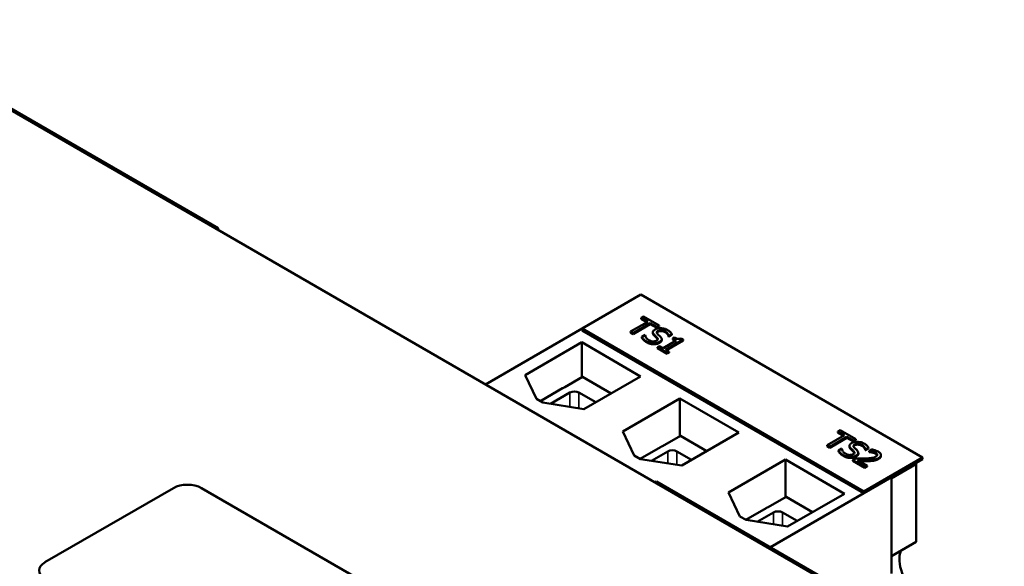
# Model space of a CAD drawing. Units: inches. Extents: x 0.5 to 21.5, y 0.2 to 16.8.
# Drawn here: x 17.3 to 19, y 9.8 to 10.8 of the extents above; entities that cross this region are included whole.
import ezdxf

# ---------------------------------------------------------------- set-up
doc = ezdxf.new("R2010")
doc.units = ezdxf.units.IN
doc.header["$MEASUREMENT"] = 0
doc.layers.add('Visible (ANSI)', color=7, linetype='Continuous', lineweight=50)
doc.layers.add('Visible Narrow (ANSI)', color=7, linetype='Continuous', lineweight=35)

msp = doc.modelspace()

# ---------------------------------------------------------------- linework, layer by layer
at = {"layer": 'Visible (ANSI)'}
for p, q in [((20.3478, 8.8631), (16.9537, 10.8227)), ((17.0456, 10.7729), (17.6113, 10.4463)), ((17.6113, 10.4463), (17.6084, 10.4447)), ((17.6113, 10.4463), (17.6113, 10.443)), ((18.3747, 10.3263), (18.2686, 10.2651)), ((18.8838, 10.0323), (18.3747, 10.3263)), ((18.3797, 10.2867), (18.3755, 10.2843)), ((18.3755, 10.2843), (18.3873, 10.2775)), ((18.3755, 10.2843), (18.3755, 10.2827)), ((18.4081, 10.2703), (18.3797, 10.2867)), ((18.0941, 10.1643), (18.2686, 10.2651)), ((18.2686, 10.2651), (18.7777, 9.9711)), ((18.2686, 10.2618), (18.2686, 10.2651)), ((18.3873, 10.2775), (18.3562, 10.2595)), ((18.3609, 10.2568), (18.392, 10.2748)), ((18.392, 10.2731), (18.3609, 10.2551)), ((18.3859, 10.2767), (18.3755, 10.2827)), ((18.392, 10.2748), (18.392, 10.2731)), ((18.392, 10.2748), (18.4039, 10.2679)), ((18.4039, 10.2663), (18.392, 10.2731)), ((18.4039, 10.2679), (18.4081, 10.2703)), ((18.4081, 10.2687), (18.4039, 10.2663)), ((18.4039, 10.2679), (18.4039, 10.2663)), ((18.4081, 10.2703), (18.4081, 10.2687)), ((18.7777, 9.9678), (18.2686, 10.2618)), ((18.3562, 10.2595), (18.3562, 10.2578)), ((18.3562, 10.2595), (18.3609, 10.2568)), ((18.3609, 10.2551), (18.3562, 10.2578)), ((18.3609, 10.2568), (18.3609, 10.2551)), ((18.3826, 10.2535), (18.3767, 10.2501)), ((18.3767, 10.2501), (18.3767, 10.2485)), ((18.3829, 10.2533), (18.3826, 10.2535)), ((18.3966, 10.2584), (18.3966, 10.2568)), ((18.425, 10.2522), (18.4253, 10.252)), ((18.425, 10.2522), (18.425, 10.2506)), ((18.4253, 10.2504), (18.425, 10.2506)), ((18.4253, 10.252), (18.4309, 10.2552)), ((18.4309, 10.2536), (18.4253, 10.2504)), ((18.4253, 10.252), (18.4253, 10.2504)), ((18.4309, 10.2552), (18.4309, 10.2536)), ((18.4357, 10.2488), (18.4325, 10.247)), ((18.4516, 10.2453), (18.4479, 10.2475)), ((18.1657, 10.1811), (18.2681, 10.2402)), ((18.2681, 10.2402), (18.3745, 10.1788)), ((18.2681, 10.2402), (18.2681, 10.1768)), ((18.4088, 10.2333), (18.4052, 10.2312)), ((18.4052, 10.2312), (18.4224, 10.2212)), ((18.4052, 10.2312), (18.4052, 10.2296)), ((18.4224, 10.2196), (18.4052, 10.2296)), ((18.4152, 10.2296), (18.4088, 10.2333)), ((18.4126, 10.2458), (18.4126, 10.2442)), ((18.4389, 10.2433), (18.4152, 10.2296)), ((18.4197, 10.2269), (18.4516, 10.2453)), ((18.4516, 10.2437), (18.4212, 10.2261)), ((18.4325, 10.247), (18.4389, 10.2433)), ((18.4325, 10.247), (18.4325, 10.2453)), ((18.4375, 10.2424), (18.4325, 10.2453)), ((18.4516, 10.2453), (18.4516, 10.2437)), ((18.426, 10.2233), (18.4197, 10.2269)), ((18.4224, 10.2212), (18.426, 10.2233)), ((18.426, 10.2217), (18.4224, 10.2196)), ((18.4224, 10.2212), (18.4224, 10.2196)), ((18.426, 10.2233), (18.426, 10.2217)), ((18.1863, 10.1381), (18.1657, 10.1811)), ((18.2375, 10.1591), (18.2697, 10.1777)), ((18.2697, 10.1777), (18.3211, 10.148)), ((18.3745, 10.1788), (18.2721, 10.1197)), ((18.1953, 10.1352), (18.2334, 10.1572)), ((18.2116, 10.1293), (18.2467, 10.1495)), ((18.2631, 10.1495), (18.2934, 10.132)), ((18.1976, 10.1316), (18.1863, 10.1381)), ((18.2721, 10.1197), (18.1976, 10.1316)), ((18.3425, 10.0791), (18.4454, 10.1385)), ((18.4454, 10.1385), (18.5518, 10.0771)), ((18.4454, 10.1385), (18.4454, 10.0709)), ((18.3631, 10.036), (18.3425, 10.0791)), ((18.4143, 10.0529), (18.4465, 10.0715)), ((18.4465, 10.0715), (18.4943, 10.0439)), ((18.5518, 10.0771), (18.4489, 10.0176)), ((18.7427, 10.0723), (18.7115, 10.0543)), ((18.7162, 10.0516), (18.7474, 10.0696)), ((18.735, 10.0816), (18.7308, 10.0792)), ((18.7308, 10.0792), (18.7427, 10.0723)), ((18.7308, 10.0792), (18.7308, 10.0775)), ((18.7412, 10.0715), (18.7308, 10.0775)), ((18.7634, 10.0652), (18.735, 10.0816)), ((18.7474, 10.0696), (18.7592, 10.0628)), ((18.7474, 10.0696), (18.7474, 10.068)), ((18.7115, 10.0543), (18.7162, 10.0516)), ((18.7115, 10.0543), (18.7115, 10.0527)), ((18.7162, 10.05), (18.7115, 10.0527)), ((18.7474, 10.068), (18.7162, 10.05)), ((18.7162, 10.0516), (18.7162, 10.05)), ((18.7592, 10.0611), (18.7474, 10.068)), ((18.7519, 10.0533), (18.7519, 10.0517)), ((18.7592, 10.0628), (18.7634, 10.0652)), ((18.7634, 10.0635), (18.7592, 10.0611)), ((18.7592, 10.0628), (18.7592, 10.0611)), ((18.7634, 10.0652), (18.7634, 10.0635)), ((18.3744, 10.0295), (18.3631, 10.036)), ((18.3738, 10.0299), (18.4102, 10.0509)), ((18.3941, 10.0264), (18.4235, 10.0433)), ((18.4399, 10.0433), (18.4666, 10.0279)), ((18.7379, 10.0483), (18.732, 10.0449)), ((18.732, 10.0449), (18.732, 10.0433)), ((18.7383, 10.0481), (18.7379, 10.0483)), ((18.768, 10.0407), (18.768, 10.039)), ((18.7803, 10.047), (18.7803, 10.0454)), ((18.7803, 10.047), (18.7806, 10.0468)), ((18.7806, 10.0452), (18.7803, 10.0454)), ((18.7806, 10.0468), (18.7862, 10.0501)), ((18.7862, 10.0484), (18.7806, 10.0452)), ((18.7806, 10.0468), (18.7806, 10.0452)), ((18.7862, 10.0501), (18.7862, 10.0484)), ((18.7924, 10.0468), (18.7874, 10.0439)), ((18.7874, 10.0439), (18.7876, 10.0438)), ((18.7874, 10.0439), (18.7874, 10.0423)), ((18.7876, 10.0421), (18.7874, 10.0423)), ((18.7876, 10.0438), (18.7876, 10.0421)), ((18.8087, 10.0366), (18.8087, 10.035)), ((18.4489, 10.0176), (18.3744, 10.0295)), ((18.5333, 9.9689), (18.6362, 10.0284)), ((18.6362, 10.0284), (18.7426, 9.9669)), ((18.6362, 10.0284), (18.6362, 9.9606)), ((18.7627, 10.0305), (18.7577, 10.0276)), ((18.7577, 10.0276), (18.7795, 10.0151)), ((18.7577, 10.0276), (18.7577, 10.026)), ((18.7795, 10.0134), (18.7577, 10.026)), ((18.7836, 10.0174), (18.7662, 10.0275)), ((18.7777, 9.9711), (18.8838, 10.0323)), ((18.8838, 10.0291), (18.7777, 9.9678)), ((18.7795, 10.0151), (18.7836, 10.0174)), ((18.7836, 10.0174), (18.7836, 10.0158)), ((18.8722, 10.0194), (18.8722, 9.8797)), ((18.8838, 10.0323), (18.8838, 10.0291)), ((18.7836, 10.0158), (18.7795, 10.0134)), ((18.7795, 10.0151), (18.7795, 10.0134)), ((18.4032, 9.9891), (18.4004, 9.9874)), ((18.4032, 9.9891), (18.9689, 9.6625)), ((18.6089, 9.8704), (18.8278, 9.9967)), ((18.8278, 9.8229), (18.8278, 9.9967)), ((17.2983, 9.8432), (17.5303, 9.9771)), ((17.5812, 9.9771), (18.9445, 9.19)), ((18.5538, 9.9259), (18.5333, 9.9689)), ((18.7426, 9.9669), (18.6396, 9.9075)), ((18.7777, 9.9711), (18.7777, 9.9678)), ((18.6052, 9.9426), (18.6374, 9.9612)), ((18.6374, 9.9612), (18.6851, 9.9337)), ((18.5647, 9.9196), (18.6012, 9.9407)), ((18.5851, 9.9162), (18.6144, 9.9331)), ((18.6308, 9.9331), (18.6574, 9.9177)), ((18.5651, 9.9194), (18.5538, 9.9259)), ((18.6396, 9.9075), (18.5651, 9.9194)), ((18.8722, 9.8797), (18.8278, 9.854))]:
    msp.add_line(p, q, dxfattribs=at)
for centre, major_axis, start_param, end_param in [((18.2549, 10.1448), (0.0303, 0), 2.181735, 2.356194), ((18.2549, 10.1448), (0.0116, 0), 0.785398, 2.356194), ((18.2167, 10.1228), (0.0303, 0), 2.356194, 2.448217), ((18.4317, 10.0386), (0.0303, 0), 2.181735, 2.356194), ((18.4317, 10.0386), (0.0116, 0), 0.785398, 2.356194), ((18.858, 10.0276), (0.01, -0.0173), 0.785398, 0.952279), ((17.5557, 9.9624), (0.036, 0), 0.785398, 2.356194), ((18.6226, 9.9283), (0.0303, 0), 2.181735, 2.356194), ((18.6226, 9.9283), (0.0116, 0), 0.785398, 2.356194), ((18.886, 9.8237), (0.031, -0.0537), 3.605344, 5.176141), ((17.3238, 9.8285), (-0.036, 0), 5.497787, 7.068583)]:
    msp.add_ellipse(centre, major_axis=major_axis, ratio=0.57735, start_param=start_param, end_param=end_param, dxfattribs=at)
for points, degree, knots in [([(18.4227, 10.2626), (18.4217, 10.2632), (18.4205, 10.2638), (18.4182, 10.2647), (18.417, 10.265), (18.4134, 10.2658), (18.4113, 10.2659), (18.4081, 10.2659), (18.4065, 10.2657), (18.4034, 10.265), (18.4019, 10.2644), (18.4007, 10.2636)], 3, [-0.124255, -0.124255, -0.124255, -0.124255, -0.1081923, -0.1081923, -0.0933325, -0.0933325, -0.0651423, -0.0651423, -0.0336966, -0.0336966, 0, 0, 0, 0]), ([(18.3767, 10.2501), (18.3775, 10.2487), (18.3786, 10.2473), (18.3812, 10.2445), (18.3834, 10.243), (18.3855, 10.2418)], 3, [-0.1064659, -0.1064659, -0.1064659, -0.1064659, -0.0578118, -0.0578118, 0, 0, 0, 0]), ([(18.3893, 10.2443), (18.387, 10.2456), (18.3857, 10.2471), (18.3836, 10.2499), (18.383, 10.2516), (18.3829, 10.2533)], 3, [-0.09932261, -0.09932261, -0.09932261, -0.09932261, -0.05707865, -0.05707865, 0, 0, 0, 0]), ([(18.3966, 10.2586), (18.3965, 10.2574), (18.397, 10.2565), (18.3978, 10.2552), (18.3985, 10.2543), (18.3993, 10.2535)], 3, [-0.04613685, -0.04613685, -0.04613685, -0.04613685, -0.0313423, -0.0313423, 0, 0, 0, 0]), ([(18.4007, 10.2636), (18.3988, 10.2626), (18.398, 10.2617), (18.397, 10.2604), (18.3966, 10.2595), (18.3966, 10.2586)], 3, [-0.04648705, -0.04648705, -0.04648705, -0.04648705, -0.0292, -0.0292, 0, 0, 0, 0]), ([(18.3993, 10.2518), (18.398, 10.2532), (18.3966, 10.2556), (18.3966, 10.2568)], 2, [0, 0, 0, 1, 1.925926, 1.925926, 1.925926]), ([(18.3993, 10.2535), (18.4002, 10.2526), (18.401, 10.2518), (18.4026, 10.2503), (18.4034, 10.2496), (18.4041, 10.2488)], 3, [-0.05880851, -0.05880851, -0.05880851, -0.05880851, -0.02743979, -0.02743979, 0, 0, 0, 0]), ([(18.4041, 10.2488), (18.4045, 10.2484), (18.4049, 10.2479), (18.4053, 10.247), (18.4055, 10.2466), (18.4055, 10.2458), (18.4054, 10.2453), (18.4045, 10.2442), (18.4038, 10.2437), (18.403, 10.2432)], 3, [-0.09560663, -0.09560663, -0.09560663, -0.09560663, -0.06629976, -0.06629976, -0.04119342, -0.04119342, -0.02117213, -0.02117213, 0, 0, 0, 0]), ([(18.4052, 10.2553), (18.4047, 10.2557), (18.4043, 10.2562), (18.4038, 10.2572), (18.4037, 10.2577), (18.4037, 10.2585), (18.4038, 10.259), (18.4046, 10.2601), (18.4053, 10.2607), (18.4061, 10.2611)], 3, [-0.09499633, -0.09499633, -0.09499633, -0.09499633, -0.06612657, -0.06612657, -0.04062096, -0.04062096, -0.02079431, -0.02079431, 0, 0, 0, 0]), ([(18.4106, 10.25), (18.4095, 10.2511), (18.4083, 10.2523), (18.407, 10.2535), (18.406, 10.2544), (18.4052, 10.2553)], 3, [-0.0461971, -0.0461971, -0.0461971, -0.0461971, -0.03248296, -0.03248296, 0, 0, 0, 0]), ([(18.4061, 10.2611), (18.4064, 10.2613), (18.4068, 10.2615), (18.4076, 10.2618), (18.4081, 10.2619), (18.4093, 10.2622), (18.4102, 10.2623), (18.4121, 10.2623), (18.4133, 10.2622), (18.4163, 10.2614), (18.4177, 10.2608), (18.4189, 10.2601)], 3, [-0.1141005, -0.1141005, -0.1141005, -0.1141005, -0.1000134, -0.1000134, -0.0866116, -0.0866116, -0.0612092, -0.0612092, -0.0333007, -0.0333007, 0, 0, 0, 0]), ([(18.4087, 10.2408), (18.4095, 10.2413), (18.4103, 10.2418), (18.4115, 10.243), (18.4119, 10.2435), (18.4127, 10.2452), (18.4127, 10.246), (18.4123, 10.2478), (18.4115, 10.249), (18.4106, 10.25)], 3, [-0.08515598, -0.08515598, -0.08515598, -0.08515598, -0.07180927, -0.07180927, -0.05947416, -0.05947416, -0.03902876, -0.03902876, 0, 0, 0, 0]), ([(18.4189, 10.2601), (18.4199, 10.2595), (18.4208, 10.2589), (18.4226, 10.2573), (18.4231, 10.2565), (18.4243, 10.2548), (18.4249, 10.2535), (18.425, 10.2522)], 3, [-0.07506175, -0.07506175, -0.07506175, -0.07506175, -0.06125395, -0.06125395, -0.04341736, -0.04341736, 0, 0, 0, 0]), ([(18.4309, 10.2552), (18.43, 10.2568), (18.4288, 10.2581), (18.4263, 10.2603), (18.4246, 10.2615), (18.4227, 10.2626)], 3, [-0.08798949, -0.08798949, -0.08798949, -0.08798949, -0.05085301, -0.05085301, 0, 0, 0, 0]), ([(18.4479, 10.2475), (18.4474, 10.2472), (18.4469, 10.247), (18.4458, 10.2466), (18.4452, 10.2465), (18.4441, 10.2463), (18.4434, 10.2462), (18.4424, 10.2463), (18.4417, 10.2463), (18.4389, 10.2471), (18.4372, 10.248), (18.4357, 10.2488)], 3, [-0.2094663, -0.2094663, -0.2094663, -0.2094663, -0.1589007, -0.1589007, -0.1152561, -0.1152561, -0.0679541, -0.0679541, -0.0406952, -0.0406952, 0, 0, 0, 0]), ([(18.3855, 10.2418), (18.3886, 10.24), (18.3907, 10.2394), (18.3937, 10.2387), (18.3958, 10.2384), (18.398, 10.2383)], 3, [-0.06236383, -0.06236383, -0.06236383, -0.06236383, -0.0412676, -0.0412676, 0, 0, 0, 0]), ([(18.403, 10.2432), (18.4026, 10.243), (18.4021, 10.2427), (18.4011, 10.2424), (18.4006, 10.2422), (18.3991, 10.2419), (18.3982, 10.2418), (18.3963, 10.2419), (18.3952, 10.242), (18.3921, 10.2429), (18.3906, 10.2436), (18.3893, 10.2443)], 3, [-0.1340263, -0.1340263, -0.1340263, -0.1340263, -0.1144265, -0.1144265, -0.0959586, -0.0959586, -0.0643267, -0.0643267, -0.0355043, -0.0355043, 0, 0, 0, 0]), ([(18.398, 10.2383), (18.399, 10.2383), (18.4, 10.2383), (18.402, 10.2386), (18.403, 10.2387), (18.4057, 10.2394), (18.4073, 10.24), (18.4087, 10.2408)], 3, [-0.07620045, -0.07620045, -0.07620045, -0.07620045, -0.05679011, -0.05679011, -0.03684238, -0.03684238, 0, 0, 0, 0]), ([(18.4126, 10.2442), (18.4126, 10.2438), (18.412, 10.2411), (18.4087, 10.2392)], 2, [0.818605, 0.818605, 0.818605, 1, 2, 2, 2]), ([(18.756, 10.0585), (18.7541, 10.0574), (18.7533, 10.0565), (18.7523, 10.0552), (18.752, 10.0544), (18.7519, 10.0535)], 3, [-0.04648705, -0.04648705, -0.04648705, -0.04648705, -0.0292, -0.0292, 0, 0, 0, 0]), ([(18.7519, 10.0535), (18.7519, 10.0522), (18.7523, 10.0513), (18.7531, 10.05), (18.7538, 10.0491), (18.7546, 10.0483)], 3, [-0.04613685, -0.04613685, -0.04613685, -0.04613685, -0.0313423, -0.0313423, 0, 0, 0, 0]), ([(18.7546, 10.0467), (18.7533, 10.048), (18.7519, 10.0504), (18.7519, 10.0517)], 2, [0, 0, 0, 1, 1.925926, 1.925926, 1.925926]), ([(18.778, 10.0575), (18.777, 10.0581), (18.7759, 10.0586), (18.7735, 10.0595), (18.7723, 10.0599), (18.7687, 10.0607), (18.7666, 10.0608), (18.7635, 10.0607), (18.7619, 10.0606), (18.7587, 10.0598), (18.7573, 10.0592), (18.756, 10.0585)], 3, [-0.124255, -0.124255, -0.124255, -0.124255, -0.1081923, -0.1081923, -0.0933325, -0.0933325, -0.0651423, -0.0651423, -0.0336966, -0.0336966, 0, 0, 0, 0]), ([(18.7605, 10.0501), (18.76, 10.0506), (18.7596, 10.0511), (18.7591, 10.0521), (18.759, 10.0525), (18.759, 10.0534), (18.7591, 10.0539), (18.76, 10.055), (18.7606, 10.0555), (18.7614, 10.056)], 3, [-0.09499633, -0.09499633, -0.09499633, -0.09499633, -0.06612657, -0.06612657, -0.04062096, -0.04062096, -0.02079431, -0.02079431, 0, 0, 0, 0]), ([(18.7614, 10.056), (18.7618, 10.0562), (18.7621, 10.0563), (18.763, 10.0567), (18.7634, 10.0568), (18.7647, 10.0571), (18.7656, 10.0572), (18.7675, 10.0571), (18.7687, 10.057), (18.7716, 10.0563), (18.773, 10.0557), (18.7743, 10.0549)], 3, [-0.1141005, -0.1141005, -0.1141005, -0.1141005, -0.1000134, -0.1000134, -0.0866116, -0.0866116, -0.0612092, -0.0612092, -0.0333007, -0.0333007, 0, 0, 0, 0]), ([(18.7743, 10.0549), (18.7753, 10.0544), (18.7761, 10.0537), (18.7779, 10.0522), (18.7784, 10.0514), (18.7796, 10.0497), (18.7802, 10.0484), (18.7803, 10.047)], 3, [-0.07506175, -0.07506175, -0.07506175, -0.07506175, -0.06125395, -0.06125395, -0.04341736, -0.04341736, 0, 0, 0, 0]), ([(18.7862, 10.0501), (18.7853, 10.0516), (18.7841, 10.0529), (18.7816, 10.0552), (18.7799, 10.0564), (18.778, 10.0575)], 3, [-0.08798949, -0.08798949, -0.08798949, -0.08798949, -0.05085301, -0.05085301, 0, 0, 0, 0]), ([(18.732, 10.0449), (18.7329, 10.0435), (18.7339, 10.0422), (18.7366, 10.0393), (18.7387, 10.0379), (18.7409, 10.0366)], 3, [-0.1064659, -0.1064659, -0.1064659, -0.1064659, -0.0578118, -0.0578118, 0, 0, 0, 0]), ([(18.7446, 10.0392), (18.7424, 10.0405), (18.741, 10.042), (18.739, 10.0448), (18.7383, 10.0464), (18.7383, 10.0481)], 3, [-0.09932261, -0.09932261, -0.09932261, -0.09932261, -0.05707865, -0.05707865, 0, 0, 0, 0]), ([(18.7409, 10.0366), (18.7439, 10.0349), (18.7461, 10.0343), (18.7491, 10.0335), (18.7511, 10.0332), (18.7533, 10.0332)], 3, [-0.06236383, -0.06236383, -0.06236383, -0.06236383, -0.0412676, -0.0412676, 0, 0, 0, 0]), ([(18.7584, 10.0381), (18.7579, 10.0378), (18.7575, 10.0376), (18.7565, 10.0372), (18.7559, 10.0371), (18.7545, 10.0368), (18.7535, 10.0367), (18.7516, 10.0367), (18.7505, 10.0369), (18.7474, 10.0377), (18.7459, 10.0384), (18.7446, 10.0392)], 3, [-0.1340263, -0.1340263, -0.1340263, -0.1340263, -0.1144265, -0.1144265, -0.0959586, -0.0959586, -0.0643267, -0.0643267, -0.0355043, -0.0355043, 0, 0, 0, 0]), ([(18.7533, 10.0332), (18.7543, 10.0332), (18.7553, 10.0332), (18.7573, 10.0334), (18.7583, 10.0336), (18.7611, 10.0343), (18.7626, 10.0349), (18.764, 10.0357)], 3, [-0.07620045, -0.07620045, -0.07620045, -0.07620045, -0.05679011, -0.05679011, -0.03684238, -0.03684238, 0, 0, 0, 0]), ([(18.7546, 10.0483), (18.7555, 10.0475), (18.7563, 10.0467), (18.758, 10.0452), (18.7587, 10.0444), (18.7594, 10.0437)], 3, [-0.05880851, -0.05880851, -0.05880851, -0.05880851, -0.02743979, -0.02743979, 0, 0, 0, 0]), ([(18.7594, 10.0437), (18.7598, 10.0432), (18.7602, 10.0428), (18.7607, 10.0419), (18.7608, 10.0414), (18.7608, 10.0407), (18.7607, 10.0402), (18.7598, 10.039), (18.7592, 10.0385), (18.7584, 10.0381)], 3, [-0.09560663, -0.09560663, -0.09560663, -0.09560663, -0.06629976, -0.06629976, -0.04119342, -0.04119342, -0.02117213, -0.02117213, 0, 0, 0, 0]), ([(18.7659, 10.0449), (18.7649, 10.0459), (18.7636, 10.0471), (18.7624, 10.0483), (18.7614, 10.0493), (18.7605, 10.0501)], 3, [-0.0461971, -0.0461971, -0.0461971, -0.0461971, -0.03248296, -0.03248296, 0, 0, 0, 0]), ([(18.764, 10.0357), (18.7649, 10.0361), (18.7656, 10.0367), (18.7668, 10.0378), (18.7673, 10.0384), (18.768, 10.04), (18.768, 10.0409), (18.7676, 10.0427), (18.7669, 10.0438), (18.7659, 10.0449)], 3, [-0.08515598, -0.08515598, -0.08515598, -0.08515598, -0.07180927, -0.07180927, -0.05947416, -0.05947416, -0.03902876, -0.03902876, 0, 0, 0, 0]), ([(18.768, 10.039), (18.768, 10.0386), (18.7673, 10.0359), (18.764, 10.034)], 2, [0.818605, 0.818605, 0.818605, 1, 2, 2, 2]), ([(18.7994, 10.0338), (18.7984, 10.0332), (18.7974, 10.0328), (18.795, 10.032), (18.7937, 10.0317), (18.7894, 10.0309), (18.7849, 10.0307), (18.7798, 10.0305)], 3, [-0.1825519, -0.1825519, -0.1825519, -0.1825519, -0.1409082, -0.1409082, -0.0977663, -0.0977663, 0, 0, 0, 0]), ([(18.7876, 10.0438), (18.7885, 10.0437), (18.7893, 10.0436), (18.7911, 10.0433), (18.7921, 10.0432), (18.793, 10.0429)], 3, [-0.03560977, -0.03560977, -0.03560977, -0.03560977, -0.01951659, -0.01951659, 0, 0, 0, 0]), ([(18.8036, 10.0428), (18.8013, 10.0441), (18.7989, 10.045), (18.7961, 10.0459), (18.7941, 10.0465), (18.7924, 10.0468)], 3, [-0.05286415, -0.05286415, -0.05286415, -0.05286415, -0.03408455, -0.03408455, 0, 0, 0, 0]), ([(18.793, 10.0429), (18.7947, 10.0425), (18.7958, 10.0421), (18.7973, 10.0416), (18.7983, 10.0412), (18.7992, 10.0407)], 3, [-0.03379019, -0.03379019, -0.03379019, -0.03379019, -0.02322085, -0.02322085, 0, 0, 0, 0]), ([(18.7992, 10.0407), (18.8003, 10.04), (18.8009, 10.0394), (18.8017, 10.0385), (18.802, 10.0379), (18.8021, 10.0373)], 3, [-0.03479562, -0.03479562, -0.03479562, -0.03479562, -0.01953198, -0.01953198, 0, 0, 0, 0]), ([(18.8019, 10.0363), (18.8017, 10.0369), (18.8005, 10.0383), (18.7992, 10.039)], 2, [0.320354, 0.320354, 0.320354, 1, 2, 2, 2]), ([(18.8021, 10.0373), (18.8021, 10.037), (18.8021, 10.0367), (18.8019, 10.0361), (18.8017, 10.0358), (18.801, 10.0349), (18.8003, 10.0343), (18.7994, 10.0338)], 3, [-0.03748028, -0.03748028, -0.03748028, -0.03748028, -0.03148003, -0.03148003, -0.02388036, -0.02388036, 0, 0, 0, 0]), ([(18.8044, 10.0311), (18.8052, 10.0316), (18.8059, 10.032), (18.807, 10.033), (18.8075, 10.0335), (18.8085, 10.0349), (18.8088, 10.0358), (18.8087, 10.0375), (18.8085, 10.0384), (18.8067, 10.0408), (18.8053, 10.0419), (18.8036, 10.0428)], 3, [-0.1999904, -0.1999904, -0.1999904, -0.1999904, -0.1662513, -0.1662513, -0.1351581, -0.1351581, -0.0846269, -0.0846269, -0.0444994, -0.0444994, 0, 0, 0, 0]), ([(18.7798, 10.0305), (18.7757, 10.0304), (18.7731, 10.0304), (18.7685, 10.0305), (18.7656, 10.0305), (18.7627, 10.0305)], 3, [-0.08689008, -0.08689008, -0.08689008, -0.08689008, -0.05507057, -0.05507057, 0, 0, 0, 0]), ([(18.7662, 10.0275), (18.7694, 10.0274), (18.7734, 10.0273), (18.7781, 10.0273), (18.7814, 10.0273), (18.7848, 10.0274)], 3, [-0.08924822, -0.08924822, -0.08924822, -0.08924822, -0.06327101, -0.06327101, 0, 0, 0, 0]), ([(18.7848, 10.0257), (18.7801, 10.0256), (18.7716, 10.0257), (18.7692, 10.0258)], 2, [0, 0, 0, 1, 1.59356, 1.59356, 1.59356]), ([(18.7848, 10.0274), (18.7866, 10.0274), (18.7885, 10.0275), (18.7921, 10.0277), (18.7938, 10.0278), (18.7955, 10.0281)], 3, [-0.06906704, -0.06906704, -0.06906704, -0.06906704, -0.0334227, -0.0334227, 0, 0, 0, 0]), ([(18.7955, 10.0281), (18.7977, 10.0284), (18.7993, 10.0289), (18.8017, 10.0297), (18.8031, 10.0304), (18.8044, 10.0311)], 3, [-0.05272108, -0.05272108, -0.05272108, -0.05272108, -0.03484832, -0.03484832, 0, 0, 0, 0])]:
    msp.add_open_spline(points, degree=degree, knots=knots, dxfattribs=at)
for points in [[(18.3855, 10.2402), (18.3817, 10.2424), (18.3779, 10.2464), (18.3767, 10.2485)], [(18.4041, 10.2472), (18.4029, 10.2484), (18.4008, 10.2504), (18.3993, 10.2518)], [(18.4061, 10.2595), (18.4043, 10.2584), (18.4038, 10.2573)], [(18.4053, 10.2454), (18.405, 10.2463), (18.4041, 10.2472)], [(18.4189, 10.2585), (18.4157, 10.2603), (18.4086, 10.2609), (18.4061, 10.2595)], [(18.425, 10.2506), (18.4248, 10.2524), (18.4218, 10.2568), (18.4189, 10.2585)], [(18.398, 10.2367), (18.3947, 10.2368), (18.3888, 10.2383), (18.3855, 10.2402)], [(18.4087, 10.2392), (18.4066, 10.238), (18.4009, 10.2366), (18.398, 10.2367)], [(18.7614, 10.0543), (18.7596, 10.0533), (18.7592, 10.0521)], [(18.7743, 10.0533), (18.771, 10.0552), (18.7639, 10.0558), (18.7614, 10.0543)], [(18.7803, 10.0454), (18.7801, 10.0473), (18.7772, 10.0516), (18.7743, 10.0533)], [(18.7409, 10.035), (18.737, 10.0372), (18.7332, 10.0413), (18.732, 10.0433)], [(18.7533, 10.0315), (18.7501, 10.0316), (18.7441, 10.0331), (18.7409, 10.035)], [(18.764, 10.034), (18.7619, 10.0328), (18.7562, 10.0315), (18.7533, 10.0315)], [(18.7594, 10.0421), (18.7583, 10.0433), (18.7562, 10.0452), (18.7546, 10.0467)], [(18.7606, 10.0403), (18.7603, 10.0411), (18.7594, 10.0421)], [(18.793, 10.0413), (18.7916, 10.0416), (18.7886, 10.042), (18.7876, 10.0421)], [(18.7992, 10.039), (18.7979, 10.0398), (18.7947, 10.0409), (18.793, 10.0413)], [(18.8087, 10.035), (18.8087, 10.032), (18.8044, 10.0295)], [(18.7955, 10.0265), (18.7931, 10.0261), (18.7876, 10.0258), (18.7848, 10.0257)], [(18.8044, 10.0295), (18.8023, 10.0283), (18.7979, 10.0268), (18.7955, 10.0265)]]:
    msp.add_open_spline(points, degree=2, dxfattribs=at)
at = {"layer": 'Visible Narrow (ANSI)'}
for p, q in [((18.3993, 10.2535), (18.3993, 10.2518)), ((18.4041, 10.2488), (18.4041, 10.2472)), ((18.4061, 10.2611), (18.4061, 10.2595)), ((18.4189, 10.2601), (18.4189, 10.2585)), ((18.3855, 10.2418), (18.3855, 10.2402)), ((18.398, 10.2383), (18.398, 10.2367)), ((18.4087, 10.2408), (18.4087, 10.2392)), ((18.2467, 10.1495), (18.2467, 10.1238)), ((18.2631, 10.1211), (18.2631, 10.1495)), ((18.7614, 10.056), (18.7614, 10.0543)), ((18.7743, 10.0549), (18.7743, 10.0533)), ((18.4235, 10.0433), (18.4235, 10.0217)), ((18.4399, 10.0191), (18.4399, 10.0433)), ((18.7409, 10.0366), (18.7409, 10.035)), ((18.7546, 10.0483), (18.7546, 10.0467)), ((18.7594, 10.0437), (18.7594, 10.0421)), ((18.764, 10.0357), (18.764, 10.034)), ((18.793, 10.0429), (18.793, 10.0413)), ((18.7992, 10.0407), (18.7992, 10.039)), ((18.8021, 10.0373), (18.8021, 10.0368)), ((18.7533, 10.0332), (18.7533, 10.0315)), ((18.7848, 10.0274), (18.7848, 10.0257)), ((18.7955, 10.0281), (18.7955, 10.0265)), ((18.8044, 10.0311), (18.8044, 10.0295)), ((18.8722, 10.0194), (18.8278, 9.9938)), ((18.6144, 9.9331), (18.6144, 9.9115)), ((18.6308, 9.9089), (18.6308, 9.9331))]:
    msp.add_line(p, q, dxfattribs=at)

doc.saveas('drawing.dxf')
